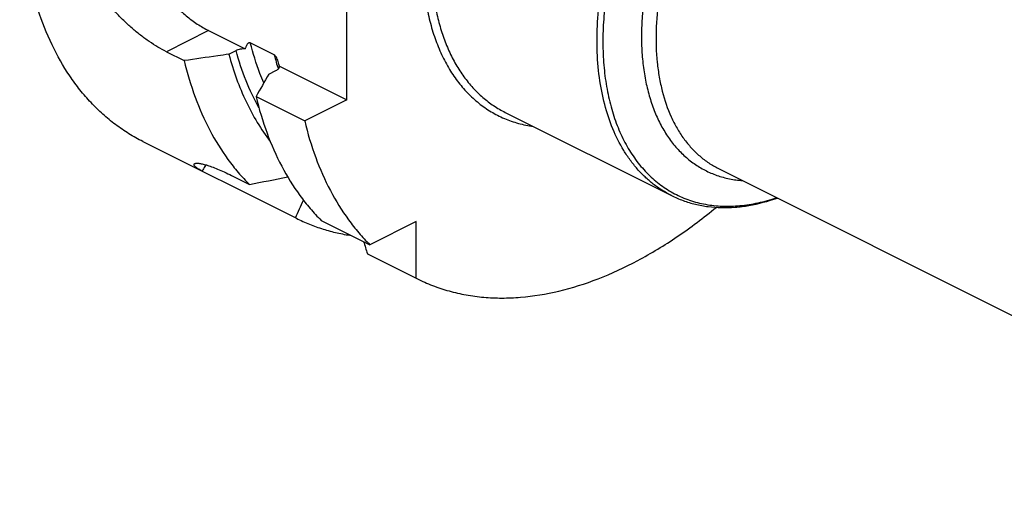
# Model space of a CAD drawing. Units: millimetres. Extents: x 0 to 594, y 0 to 420.
# Drawn here: x 66 to 132, y 67 to 98 of the extents above; entities that cross this region are included whole.
import ezdxf

# ---------------------------------------------------------------- set-up
doc = ezdxf.new("R2010")
doc.units = ezdxf.units.MM
doc.header["$LTSCALE"] = 32.67
doc.layers.add('606967818-000_CL', color=7, linetype='CONTINUOUS')

msp = doc.modelspace()

# ---------------------------------------------------------------- linework, layer by layer
at = {"layer": '606967818-000_CL', "color": 7, "linetype": 'CONTINUOUS'}
for p, q in [((87.9104, 92.2433), (87.9104, 106.0997)), ((78.718, 96.8395), (81.1477, 95.6246)), ((83.0844, 95.2205), (81.4934, 96.016)), ((75.9128, 95.4369), (77.0954, 94.8455)), ((80.0663, 95.2686), (80.5433, 95.5071)), ((83.4301, 94.4834), (87.9104, 92.2433)), ((82.718, 93.9428), (83.195, 94.1813)), ((81.8719, 92.4573), (85.1052, 90.8407)), ((87.9104, 92.2433), (85.1052, 90.8407)), ((98.4345, 91.4051), (109.4722, 85.8863)), ((74.3535, 89.4702), (84.5517, 84.3711)), ((80.2481, 87.2122), (81.4307, 86.6209)), ((112.6101, 87.6714), (208.3531, 39.7999)), ((86.2072, 84.2326), (89.4404, 82.616)), ((92.5066, 84.1491), (89.4404, 82.616)), ((92.5066, 80.3938), (92.5066, 84.1491)), ((89.2733, 82.0105), (92.5615, 80.3662))]:
    msp.add_line(p, q, dxfattribs=at)
at = {"layer": '606967818-000_CL', "color": 9, "linetype": 'CONTINUOUS'}
msp.add_line((78.718, 96.8395), (75.9128, 95.4369), dxfattribs=at)
msp.add_arc((101.6887, 99.9618), 19.1989, 194.29729, 197.191504, dxfattribs=at)
at = {"layer": '606967818-000_CL', "color": 7, "linetype": 'CONTINUOUS'}
for centre, radius, start, end in [((79.247, 93.4748), 4.303, 13.556958, 15.371539), ((403.7004, -89.8626), 369.8839, 150.203086, 150.467894), ((31.0436, 350.0552), 268.2098, 280.828183, 281.382413), ((-4.9415, 124.2311), 97.9073, 335.993657, 336.750943), ((341.632, 159.763), 264.0651, 196.93959, 197.124247)]:
    msp.add_arc(centre, radius, start, end, dxfattribs=at)
at = {"layer": '606967818-000_CL', "color": 9, "linetype": 'CONTINUOUS'}
for points, knots in [([(106.6487, 125.3415), (106.261, 125.1477), (105.4865, 124.7194), (104.3559, 123.9784), (103.2413, 123.1312), (102.1504, 122.1838), (101.0905, 121.1427), (99.716, 119.6252), (98.124, 117.539), (96.4629, 114.8156), (95.0779, 111.9218), (94.0066, 108.9365), (93.3927, 106.4122), (93.0875, 104.4173), (92.9544, 102.965), (92.9154, 101.551), (92.9711, 100.1847), (93.1209, 98.8757), (93.364, 97.6327), (93.699, 96.4642), (94.1237, 95.3784), (94.6355, 94.3826), (95.2312, 93.484), (95.9069, 92.689), (96.6583, 92.0037), (97.48, 91.4332), (98.366, 90.9821), (99.3095, 90.6538), (99.9651, 90.5198), (100.298, 90.4733)], [0, 0, 0, 0, 0.0300661, 0.0613076, 0.093673, 0.1270864, 0.1614514, 0.1966538, 0.2690199, 0.3430626, 0.4175275, 0.4911352, 0.5626573, 0.5973008, 0.6310272, 0.663734, 0.6953386, 0.7257813, 0.7550292, 0.7830807, 0.8099688, 0.8357652, 0.8605831, 0.8845783, 0.9079464, 0.930917, 0.953743, 0.9766858, 1, 1, 1, 1]), ([(106.9316, 124.8537), (106.2189, 124.4974), (105.172, 123.8683), (103.8462, 122.8879), (102.5045, 121.7625), (100.8985, 120.1567), (99.1367, 117.9823), (97.5557, 115.5858), (96.1922, 113.0228), (95.0778, 110.3526), (94.2382, 107.6368), (93.693, 104.9384), (93.4916, 102.7238), (93.4943, 101.0176), (93.5752, 99.7993), (93.7347, 98.6313), (93.9719, 97.5203), (94.2855, 96.4728), (94.6738, 95.4951), (95.1348, 94.5927), (95.6659, 93.7713), (96.2643, 93.0357), (96.9265, 92.3907), (97.6484, 91.8404), (98.1679, 91.5384), (98.4345, 91.4051)], [0, 0, 0, 0, 0.0598021, 0.0912789, 0.1237208, 0.191155, 0.2613656, 0.3334246, 0.4063056, 0.4789406, 0.5502738, 0.6193168, 0.6852066, 0.7167648, 0.7473024, 0.7767772, 0.8051686, 0.8324809, 0.8587454, 0.8840238, 0.9084097, 0.9320294, 0.9550407, 0.9776289, 1, 1, 1, 1]), ([(118.2142, 119.0392), (117.788, 118.8261), (116.9371, 118.3494), (115.7008, 117.5132), (114.4868, 116.5474), (113.306, 115.4604), (112.1684, 114.2619), (111.084, 112.9623), (110.0624, 111.5731), (109.1124, 110.1064), (108.2425, 108.5752), (107.4602, 106.9928), (106.7725, 105.3732), (106.1853, 103.7305), (105.7039, 102.0793), (105.3324, 100.4339), (105.0742, 98.8089), (104.9315, 97.2184), (104.9056, 95.6763), (104.9969, 94.1961), (105.2047, 92.7905), (105.5274, 91.4719), (105.9625, 90.2518), (106.5068, 89.1409), (107.1559, 88.1492), (107.9048, 87.2862), (108.7469, 86.5602), (109.6747, 85.9787), (110.6792, 85.5477), (111.7505, 85.2712), (112.878, 85.1514), (114.0513, 85.1887), (115.2595, 85.3818), (116.0619, 85.6076), (116.4651, 85.7436)], [0, 0, 0, 0, 0.0308129, 0.0629786, 0.0964232, 0.1310382, 0.1666863, 0.203207, 0.2404211, 0.2781353, 0.3161468, 0.3542469, 0.3922253, 0.429874, 0.4669914, 0.503386, 0.5388815, 0.5733205, 0.60657, 0.6385266, 0.6691222, 0.6983309, 0.7261754, 0.7527337, 0.7781441, 0.8026078, 0.8263848, 0.8497832, 0.8731395, 0.8967935, 0.9210624, 0.9462194, 0.9724807, 1, 1, 1, 1]), ([(119.1532, 116.5778), (118.4699, 116.2362), (117.4685, 115.6236), (116.2088, 114.6606), (115.2671, 113.8368), (114.3532, 112.9312), (113.1697, 111.611), (111.8026, 109.7967), (110.3834, 107.43), (109.2094, 104.9192), (108.3138, 102.3349), (107.8144, 100.1548), (107.5795, 98.437), (107.4875, 97.1902), (107.4784, 95.9796), (107.5524, 94.8135), (107.7089, 93.7002), (107.947, 92.6475), (108.2651, 91.6628), (108.6613, 90.7532), (109.133, 89.9252), (109.6771, 89.1849), (110.29, 88.5379), (110.9674, 87.9893), (111.7043, 87.5436), (112.495, 87.2043), (113.3332, 86.974), (113.9117, 86.8952), (114.205, 86.8737)], [0, 0, 0, 0, 0.0615407, 0.0940773, 0.1276788, 0.162244, 0.1976535, 0.2704293, 0.3448343, 0.4195637, 0.4932925, 0.5647577, 0.5993003, 0.6328766, 0.6653857, 0.6967487, 0.7269121, 0.7558523, 0.7835795, 0.8101425, 0.8356318, 0.8601823, 0.8839733, 0.9072239, 0.9301845, 0.9531236, 0.9763106, 1, 1, 1, 1]), ([(119.7656, 115.8386), (119.1654, 115.5386), (118.2838, 115.0089), (117.1674, 114.1832), (116.0375, 113.2355), (114.6851, 111.8832), (113.2014, 110.0522), (111.8701, 108.0341), (110.7219, 105.8758), (109.7834, 103.6271), (109.0764, 101.3402), (108.6172, 99.0676), (108.4167, 96.8619), (108.4702, 95.0909), (108.6524, 93.7565), (108.9135, 92.5335), (109.304, 91.3882), (109.8314, 90.3557), (110.2787, 89.664), (110.7826, 89.0445), (111.3402, 88.5014), (111.9482, 88.038), (112.3856, 87.7837), (112.6101, 87.6714)], [0, 0, 0, 0, 0.0598071, 0.0912865, 0.1237312, 0.191171, 0.2613875, 0.3334525, 0.4063397, 0.4789807, 0.5503199, 0.6193687, 0.685264, 0.7473322, 0.7768095, 0.8052033, 0.8587336, 0.8840141, 0.9084021, 0.9320237, 0.955037, 0.9776271, 1, 1, 1, 1]), ([(109.4722, 85.8863), (109.2605, 85.9921), (108.846, 86.2259), (108.2594, 86.6384), (107.7092, 87.1116), (107.1976, 87.6434), (106.7265, 88.232), (106.1464, 89.1013), (105.5341, 90.3264), (104.9971, 91.9583), (104.6532, 93.7492), (104.5066, 95.6728), (104.5588, 97.7015), (104.8087, 99.8056), (105.2525, 101.9547), (105.8836, 104.1171), (106.6926, 106.2612), (107.6678, 108.3555), (108.7947, 110.3691), (110.0567, 112.2724), (110.9879, 113.4645), (111.4722, 114.0344)], [0, 0, 0, 0, 0.022522, 0.0451826, 0.0681158, 0.0914472, 0.1152901, 0.1397434, 0.1907586, 0.2450044, 0.3026945, 0.3638202, 0.4281865, 0.4954478, 0.5651395, 0.6367066, 0.7095294, 0.7829468, 0.8562786, 0.9288473, 1, 1, 1, 1]), ([(82.3872, 93.3641), (82.2975, 93.573), (81.9472, 94.4383), (81.6681, 95.3319), (81.4934, 96.016)], [0, 0, 0, 0, 0.2435385, 1, 1, 1, 1]), ([(82.0662, 91.7055), (81.7429, 92.2882), (81.1597, 93.5297), (80.7287, 94.8308), (80.5433, 95.5071)], [0, 0, 0, 0, 0.4872507, 1, 1, 1, 1])]:
    msp.add_open_spline(points, degree=3, knots=knots, dxfattribs=at)
at = {"layer": '606967818-000_CL', "color": 7, "linetype": 'CONTINUOUS'}
for points, knots in [([(73.8949, 109.7995), (73.7604, 109.5979), (73.5212, 109.154), (73.266, 108.416), (73.1067, 107.5983), (73.0454, 106.7152), (73.0827, 105.7817), (73.218, 104.8136), (73.4486, 103.8276), (73.7706, 102.8406), (74.1785, 101.8698), (74.6651, 100.9319), (75.2221, 100.0432), (75.8397, 99.2191), (76.5074, 98.4738), (77.2137, 97.8201), (77.9465, 97.2696), (78.4602, 96.9684), (78.718, 96.8395)], [0, 0, 0, 0, 0.0480459, 0.099376, 0.1542626, 0.2127029, 0.2744673, 0.3391462, 0.4061913, 0.474953, 0.5447128, 0.6147138, 0.6841904, 0.7523964, 0.8186352, 0.8822908, 0.9428618, 1, 1, 1, 1]), ([(74.3535, 89.4702), (74.0348, 89.6295), (73.41, 89.9782), (72.5203, 90.5857), (71.6797, 91.2765), (70.891, 92.0483), (70.1565, 92.8987), (69.2415, 94.1484), (68.2469, 95.9046), (67.3195, 98.2481), (66.652, 100.8254), (66.2514, 103.6046), (66.1669, 105.5243), (66.1669, 106.5077)], [0, 0, 0, 0, 0.0537361, 0.1077452, 0.1622928, 0.2176301, 0.2739884, 0.3315748, 0.4510403, 0.5772022, 0.7106809, 0.8516715, 1, 1, 1, 1]), ([(75.9128, 95.4369), (75.7212, 95.5327), (75.3347, 95.7451), (74.7639, 96.1106), (74.1914, 96.5292), (73.6238, 96.9968), (73.068, 97.5096), (72.348, 98.2518), (71.5194, 99.2635), (70.6796, 100.5822), (70.0352, 101.975), (69.6257, 103.3972), (69.5256, 104.3602), (69.5256, 104.8283)], [0, 0, 0, 0, 0.054183, 0.1114154, 0.1713119, 0.2334327, 0.2973122, 0.3624822, 0.4948429, 0.6272423, 0.7568877, 0.8816123, 1, 1, 1, 1]), ([(81.1477, 95.6246), (81.0923, 95.6261), (80.9825, 95.6231), (80.8231, 95.6015), (80.6759, 95.5641), (80.585, 95.5279), (80.5433, 95.5071)], [0, 0, 0, 0, 0.267977, 0.5291089, 0.775292, 1, 1, 1, 1]), ([(81.4934, 96.016), (81.4816, 96.0219), (81.4577, 96.0304), (81.4212, 96.0313), (81.3884, 96.022), (81.3593, 96.0057), (81.3334, 95.9846), (81.3017, 95.9514), (81.2671, 95.9032), (81.2317, 95.8394), (81.2004, 95.7709), (81.1724, 95.699), (81.1557, 95.6497), (81.1477, 95.6246)], [0, 0, 0, 0, 0.067839, 0.1282919, 0.1851934, 0.2414551, 0.2984843, 0.3567818, 0.4773315, 0.6027308, 0.7320885, 0.8646888, 1, 1, 1, 1]), ([(80.0663, 95.2686), (79.8188, 95.2331), (78.8286, 95.0916), (77.8383, 94.9508), (77.0954, 94.8455)], [0, 0, 0, 0, 0.2499444, 1, 1, 1, 1]), ([(80.0663, 95.2686), (80.2132, 94.7179), (80.5457, 93.6495), (81.176, 92.129), (81.924, 90.7331), (82.5081, 89.8773), (82.818, 89.4755)], [0, 0, 0, 0, 0.2649668, 0.5194325, 0.7640948, 1, 1, 1, 1]), ([(83.396, 94.6154), (83.3806, 94.6715), (83.3468, 94.7839), (83.2955, 94.922), (83.2452, 95.0293), (83.2012, 95.106), (83.1503, 95.1733), (83.1074, 95.209), (83.0844, 95.2205)], [0, 0, 0, 0, 0.2517804, 0.5071725, 0.6359315, 0.7642226, 0.8885571, 1, 1, 1, 1]), ([(77.0954, 94.8455), (77.2931, 94.0224), (77.7652, 92.4388), (78.7368, 90.2276), (79.7541, 88.5783), (80.6782, 87.4089), (81.1745, 86.8746), (81.4307, 86.6209)], [0, 0, 0, 0, 0.2698415, 0.5253078, 0.7678524, 0.8850652, 1, 1, 1, 1]), ([(83.195, 94.1813), (83.2318, 94.1997), (83.298, 94.2392), (83.3774, 94.3127), (83.4187, 94.3837), (83.4315, 94.4413), (83.4316, 94.4696), (83.4301, 94.4834)], [0, 0, 0, 0, 0.304225, 0.5666194, 0.7925817, 0.8971951, 1, 1, 1, 1]), ([(81.8719, 92.4573), (82.0696, 91.6342), (82.5417, 90.0506), (83.5133, 87.8393), (84.5306, 86.19), (85.4547, 85.0207), (85.951, 84.4863), (86.2072, 84.2326)], [0, 0, 0, 0, 0.2698415, 0.5253078, 0.7678524, 0.8850652, 1, 1, 1, 1]), ([(85.1052, 90.8407), (85.3028, 90.0175), (85.775, 88.4339), (86.7465, 86.2227), (87.7638, 84.5734), (88.6879, 83.404), (89.1842, 82.8697), (89.4404, 82.616)], [0, 0, 0, 0, 0.2698416, 0.5253078, 0.7678524, 0.8850653, 1, 1, 1, 1]), ([(78.2855, 87.5044), (78.235, 87.5302), (78.1412, 87.5808), (78.0141, 87.6587), (77.9109, 87.7327), (77.8418, 87.7932), (77.8007, 87.8392), (77.7786, 87.8699), (77.7634, 87.8986), (77.7553, 87.9255), (77.755, 87.9505), (77.7631, 87.9732), (77.7797, 87.9922), (77.7945, 88.0015), (77.8028, 88.0056)], [0, 0, 0, 0, 0.2155416, 0.4046706, 0.5658032, 0.6976919, 0.7525495, 0.8001309, 0.8408324, 0.8755129, 0.9058129, 0.9344284, 0.9647771, 1, 1, 1, 1]), ([(77.8028, 88.0056), (77.8166, 88.0126), (77.8507, 88.0233), (77.9102, 88.0311), (77.9844, 88.0318), (78.0735, 88.025), (78.1775, 88.0101), (78.3472, 87.9764), (78.5964, 87.9093), (78.9368, 87.7945), (79.3315, 87.6392), (79.7759, 87.443), (80.0857, 87.2934), (80.2481, 87.2122)], [0, 0, 0, 0, 0.0178823, 0.0406889, 0.0690018, 0.1031862, 0.1434863, 0.1900671, 0.3024154, 0.4404805, 0.6037225, 0.7908768, 1, 1, 1, 1]), ([(78.5413, 87.9223), (78.5182, 87.8894), (78.4265, 87.7541), (78.3434, 87.6131), (78.2855, 87.5044)], [0, 0, 0, 0, 0.2462095, 1, 1, 1, 1]), ([(109.4722, 85.8863), (109.725, 85.7599), (110.2475, 85.5352), (111.0688, 85.2886), (111.9238, 85.1329), (112.8074, 85.0685), (113.7145, 85.0951), (114.9678, 85.253), (115.9011, 85.5036), (116.5144, 85.719)], [0, 0, 0, 0, 0.1171845, 0.2351945, 0.3548271, 0.4768242, 0.6018496, 0.7304716, 1, 1, 1, 1]), ([(92.5615, 80.3662), (92.9025, 80.1957), (93.6034, 79.8868), (94.6993, 79.5251), (95.8372, 79.2659), (97.0127, 79.11), (98.2218, 79.0578), (99.8949, 79.1275), (102.0563, 79.4853), (104.6719, 80.316), (107.3107, 81.5402), (109.9368, 83.1394), (111.6158, 84.4105), (112.4453, 85.0991)], [0, 0, 0, 0, 0.0529477, 0.1062028, 0.1600634, 0.2148095, 0.2706953, 0.3279449, 0.4471725, 0.5736861, 0.708029, 0.8502542, 1, 1, 1, 1]), ([(84.5517, 84.3711), (84.8367, 84.2286), (85.4195, 83.9661), (86.3254, 83.6432), (87.2614, 83.3914), (87.8997, 83.2721), (88.2224, 83.2244)], [0, 0, 0, 0, 0.2475177, 0.4960396, 0.7465533, 1, 1, 1, 1])]:
    msp.add_open_spline(points, degree=3, knots=knots, dxfattribs=at)

doc.saveas('drawing.dxf')
